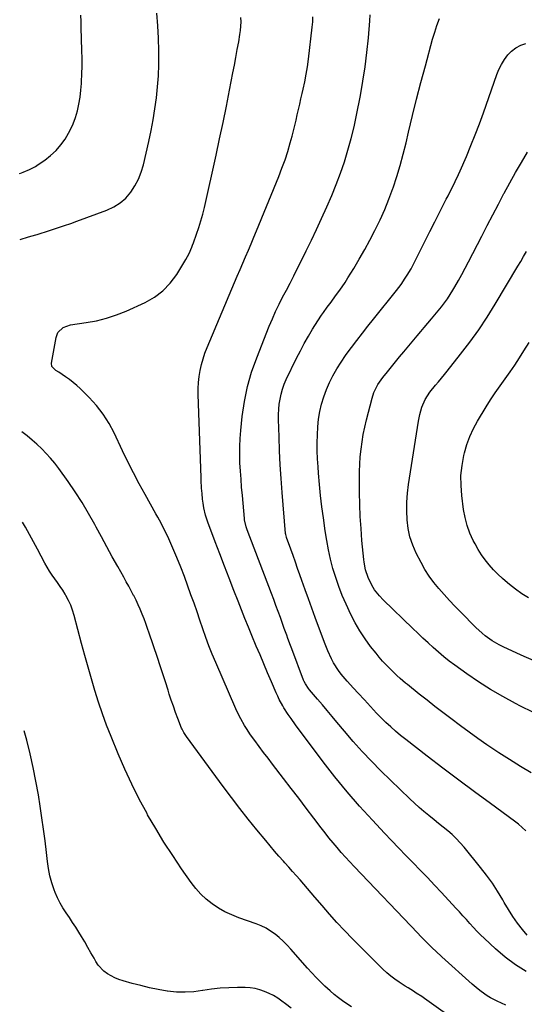
# Model space of a CAD drawing. Units: inches. Extents: x 1851934 to 1857389, y 431724 to 437074.
# Drawn here: x 1851952 to 1852226, y 434388 to 434922 of the extents above; entities that cross this region are included whole.
import ezdxf

# ---------------------------------------------------------------- set-up
doc = ezdxf.new("R2010")
doc.units = ezdxf.units.IN
doc.header["$MEASUREMENT"] = 0
doc.layers.add('7', color=7, linetype='Continuous')
doc.layers.add('8', color=7, linetype='Continuous')

msp = doc.modelspace()

# ---------------------------------------------------------------- linework, layer by layer
at = {"layer": '7', "color": 18}
for points in [[(1851952.38, 434838.76, 1822), (1851952.52, 434838.83, 1822), (1851954.22, 434839.57, 1822), (1851957.64, 434841.01, 1822), (1851960.9, 434842.75, 1822), (1851962.45, 434843.75, 1822), (1851966.03, 434846.21, 1822), (1851969.16, 434848.67, 1822), (1851972.07, 434851.35, 1822), (1851974.62, 434854.36, 1822), (1851976.95, 434857.6, 1822), (1851977.91, 434859.12, 1822), (1851979.75, 434862.39, 1822), (1851981.36, 434865.76, 1822), (1851982.65, 434869.27, 1822), (1851983.7, 434872.87, 1822), (1851984.49, 434876.56, 1822), (1851985.13, 434880.27, 1822), (1851985.57, 434884.01, 1822), (1851985.87, 434887.78, 1822), (1851985.92, 434888.67, 1822), (1851986.08, 434892.89, 1822), (1851986.19, 434897.11, 1822), (1851986.19, 434901.34, 1822), (1851986.13, 434905.56, 1822), (1851985.79, 434918.12, 1822), (1851985.67, 434921.41, 1822), (1851985.51, 434924.71, 1822)], [(1851952.67, 434803.06, 1824), (1851953.26, 434803.25, 1824), (1851956.66, 434804.33, 1824), (1851958.37, 434804.85, 1824), (1851961.79, 434805.87, 1824), (1851963.49, 434806.39, 1824), (1851966.89, 434807.47, 1824), (1851970.14, 434808.51, 1824), (1851973.45, 434809.6, 1824), (1851976.76, 434810.71, 1824), (1851980.05, 434811.87, 1824), (1851983.33, 434813.05, 1824), (1851999.64, 434819.02, 1824), (1852003.37, 434820.78, 1824), (1852006.81, 434822.91, 1824), (1852009.84, 434825.61, 1824), (1852012.58, 434828.69, 1824), (1852014.85, 434832.18, 1824), (1852016.81, 434835.82, 1824), (1852018.3, 434839.67, 1824), (1852019.48, 434843.67, 1824), (1852022.36, 434856.29, 1824), (1852023.61, 434862.17, 1824), (1852024.75, 434868.08, 1824), (1852025.71, 434874.01, 1824), (1852026.55, 434879.97, 1824), (1852027.17, 434885.95, 1824), (1852027.63, 434891.94, 1824), (1852027.84, 434897.94, 1824), (1852027.88, 434903.95, 1824), (1852027.86, 434905.49, 1824), (1852027.65, 434912.27, 1824), (1852027.27, 434919.03, 1824), (1852026.65, 434925.78, 1824)], [(1852215.94, 434387.91, 1826), (1852211.37, 434389.96, 1826), (1852207.69, 434391.84, 1826), (1852205.92, 434392.92, 1826), (1852202.54, 434395.3, 1826), (1852200.9, 434396.57, 1826), (1852197.74, 434399.26, 1826), (1852181.33, 434414.08, 1826), (1852177.95, 434417.19, 1826), (1852176.29, 434418.77, 1826), (1852173, 434421.96, 1826), (1852169.78, 434425.23, 1826), (1852168.19, 434426.88, 1826), (1852133.72, 434463.06, 1826), (1852131.37, 434465.57, 1826), (1852129.04, 434468.1, 1826), (1852126.75, 434470.67, 1826), (1852124.49, 434473.27, 1826), (1852122.27, 434475.9, 1826), (1852120.08, 434478.56, 1826), (1852117.95, 434481.26, 1826), (1852115.85, 434483.99, 1826), (1852111.86, 434489.27, 1826), (1852107.79, 434494.65, 1826), (1852103.7, 434500.02, 1826), (1852099.61, 434505.39, 1826), (1852095.5, 434510.75, 1826), (1852089.47, 434518.61, 1826), (1852087.06, 434521.77, 1826), (1852084.66, 434524.95, 1826), (1852082.29, 434528.14, 1826), (1852079.93, 434531.35, 1826), (1852077.62, 434534.51, 1826), (1852075.33, 434537.84, 1826), (1852074.26, 434539.55, 1826), (1852072.25, 434543.05, 1826), (1852071.32, 434544.84, 1826), (1852069.61, 434548.49, 1826), (1852058.7, 434573.69, 1826), (1852056.82, 434578.2, 1826), (1852055.01, 434582.74, 1826), (1852053.31, 434587.32, 1826), (1852051.7, 434591.93, 1826), (1852050.12, 434596.56, 1826), (1852048.53, 434601.18, 1826), (1852046.9, 434605.8, 1826), (1852045.25, 434610.4, 1826), (1852041.68, 434620.29, 1826), (1852039.73, 434625.46, 1826), (1852037.67, 434630.58, 1826), (1852035.47, 434635.65, 1826), (1852033.16, 434640.67, 1826), (1852029.03, 434649.33, 1826), (1852027.28, 434652.51, 1826), (1852026.19, 434654.4, 1826), (1852020.37, 434664.78, 1826), (1852017.17, 434670.63, 1826), (1852014.06, 434676.53, 1826), (1852011.07, 434682.49, 1826), (1852008.17, 434688.5, 1826), (1852003.63, 434698.16, 1826), (1852000.82, 434703.39, 1826), (1851997.68, 434708.38, 1826), (1851994.02, 434713, 1826), (1851990.03, 434717.39, 1826), (1851985.15, 434722.22, 1826), (1851983.3, 434723.96, 1826), (1851981.38, 434725.62, 1826), (1851979.37, 434727.17, 1826), (1851977.3, 434728.65, 1826), (1851973.56, 434731.15, 1826), (1851972.05, 434732.09, 1826), (1851969.89, 434734.27, 1826), (1851969.62, 434736.07, 1826), (1851972.07, 434750.03, 1826), (1851973.03, 434752.58, 1826), (1851976.03, 434755.39, 1826), (1851979.97, 434756.78, 1826), (1851988.4, 434758, 1826), (1851993.98, 434759.04, 1826), (1851999.46, 434760.39, 1826), (1852004.81, 434762.2, 1826), (1852010.08, 434764.31, 1826), (1852020.34, 434768.94, 1826), (1852025.43, 434771.82, 1826), (1852030.07, 434775.22, 1826), (1852034.02, 434779.39, 1826), (1852037.51, 434784.09, 1826), (1852042.46, 434792.2, 1826), (1852044.21, 434795.47, 1826), (1852045.67, 434798.9, 1826), (1852046.12, 434800.06, 1826), (1852046.56, 434801.23, 1826), (1852048.31, 434806.01, 1826), (1852049.54, 434809.59, 1826), (1852050.68, 434813.2, 1826), (1852051.67, 434816.86, 1826), (1852052.56, 434820.54, 1826), (1852058.87, 434848.85, 1826), (1852060.79, 434857.66, 1826), (1852062.67, 434866.49, 1826), (1852064.47, 434875.33, 1826), (1852066.22, 434884.18, 1826), (1852068.01, 434893.45, 1826), (1852068.81, 434897.67, 1826), (1852069.6, 434901.9, 1826), (1852070.37, 434906.13, 1826), (1852071.12, 434910.36, 1826), (1852071.8, 434914.25, 1826), (1852072.12, 434916.54, 1826), (1852072.4, 434921.15, 1826), (1852072.37, 434923.46, 1826)], [(1852227.03, 434406.08, 1828), (1852221.19, 434409.75, 1828), (1852215.7, 434413.91, 1828), (1852210.42, 434418.41, 1828), (1852204.37, 434424.04, 1828), (1852202.33, 434426, 1828), (1852200.33, 434427.99, 1828), (1852198.39, 434430.04, 1828), (1852196.48, 434432.13, 1828), (1852194.6, 434434.24, 1828), (1852192.72, 434436.35, 1828), (1852190.81, 434438.44, 1828), (1852188.9, 434440.52, 1828), (1852181.11, 434448.92, 1828), (1852177.29, 434452.99, 1828), (1852173.45, 434457.05, 1828), (1852169.58, 434461.07, 1828), (1852165.68, 434465.07, 1828), (1852161.78, 434469.06, 1828), (1852157.89, 434473.07, 1828), (1852154.03, 434477.1, 1828), (1852150.19, 434481.16, 1828), (1852143.63, 434488.11, 1828), (1852136.66, 434495.77, 1828), (1852129.87, 434503.57, 1828), (1852123.35, 434511.6, 1828), (1852117, 434519.79, 1828), (1852102, 434539.84, 1828), (1852099.51, 434543.23, 1828), (1852097.89, 434545.52, 1828), (1852095.65, 434549.08, 1828), (1852095.05, 434550.13, 1828), (1852093.14, 434553.67, 1828), (1852092.27, 434555.48, 1828), (1852091.44, 434557.31, 1828), (1852088.88, 434563.26, 1828), (1852086.81, 434568.09, 1828), (1852084.75, 434572.92, 1828), (1852082.71, 434577.76, 1828), (1852080.68, 434582.6, 1828), (1852078.3, 434588.3, 1828), (1852076.39, 434592.93, 1828), (1852074.49, 434597.57, 1828), (1852072.63, 434602.23, 1828), (1852070.79, 434606.89, 1828), (1852068.48, 434612.79, 1828), (1852065.92, 434619.36, 1828), (1852063.39, 434625.94, 1828), (1852060.89, 434632.54, 1828), (1852058.41, 434639.14, 1828), (1852054.42, 434649.85, 1828), (1852053.15, 434653.65, 1828), (1852052.18, 434657.53, 1828), (1852051.78, 434660.17, 1828), (1852051.54, 434662.35, 1828), (1852051.24, 434665.28, 1828), (1852051, 434668.21, 1828), (1852050.75, 434672.62, 1828), (1852050.69, 434674.08, 1828), (1852049.1, 434719.1, 1828), (1852049.11, 434722.35, 1828), (1852049.26, 434725.6, 1828), (1852049.64, 434728.83, 1828), (1852050.18, 434732.04, 1828), (1852050.92, 434735.22, 1828), (1852051.79, 434738.36, 1828), (1852052.84, 434741.44, 1828), (1852054.02, 434744.48, 1828), (1852068.87, 434779.76, 1828), (1852070.36, 434783.27, 1828), (1852071.86, 434786.77, 1828), (1852073.37, 434790.27, 1828), (1852074.89, 434793.77, 1828), (1852076.41, 434797.26, 1828), (1852077.91, 434800.77, 1828), (1852079.38, 434804.28, 1828), (1852080.84, 434807.81, 1828), (1852092.87, 434837.3, 1828), (1852094.61, 434841.8, 1828), (1852096.24, 434846.33, 1828), (1852097.71, 434850.92, 1828), (1852099.07, 434855.55, 1828), (1852100.05, 434859.13, 1828), (1852100.81, 434862, 1828), (1852101.55, 434864.87, 1828), (1852102.25, 434867.76, 1828), (1852102.92, 434870.65, 1828), (1852103.57, 434873.54, 1828), (1852104.23, 434876.44, 1828), (1852104.89, 434879.33, 1828), (1852105.57, 434882.22, 1828), (1852106.11, 434884.56, 1828), (1852107, 434888.63, 1828), (1852107.79, 434892.72, 1828), (1852108.44, 434896.83, 1828), (1852108.99, 434900.96, 1828), (1852111.03, 434918.31, 1828), (1852111.27, 434921.13, 1828), (1852111.39, 434923.95, 1828)], [(1852226.83, 434482.3, 1832), (1852224.9, 434484.21, 1832), (1852222.85, 434485.98, 1832), (1852220.71, 434487.66, 1832), (1852207.74, 434497.13, 1832), (1852199.08, 434503.51, 1832), (1852190.46, 434509.93, 1832), (1852181.88, 434516.42, 1832), (1852173.34, 434522.96, 1832), (1852161.7, 434531.93, 1832), (1852158.92, 434534.15, 1832), (1852156.19, 434536.42, 1832), (1852153.54, 434538.78, 1832), (1852150.93, 434541.19, 1832), (1852149.35, 434542.7, 1832), (1852145.87, 434546.18, 1832), (1852142.55, 434549.81, 1832), (1852139.27, 434553.49, 1832), (1852135.93, 434557.1, 1832), (1852133.35, 434559.85, 1832), (1852130, 434563.55, 1832), (1852126.78, 434567.36, 1832), (1852125.23, 434569.39, 1832), (1852122.62, 434573.47, 1832), (1852121.48, 434575.62, 1832), (1852119.45, 434580.05, 1832), (1852117.65, 434584.58, 1832), (1852112.63, 434598.14, 1832), (1852110.8, 434603.13, 1832), (1852108.98, 434608.13, 1832), (1852107.19, 434613.14, 1832), (1852105.41, 434618.15, 1832), (1852104.32, 434621.26, 1832), (1852103.09, 434624.72, 1832), (1852101.87, 434628.18, 1832), (1852100.63, 434631.64, 1832), (1852099.4, 434635.09, 1832), (1852097.1, 434641.48, 1832), (1852097.01, 434641.74, 1832), (1852096.66, 434643.06, 1832), (1852096.59, 434643.61, 1832), (1852094.69, 434665.96, 1832), (1852094.12, 434673.46, 1832), (1852093.63, 434680.96, 1832), (1852093.27, 434688.47, 1832), (1852093, 434695.99, 1832), (1852092.75, 434705.42, 1832), (1852092.75, 434708.22, 1832), (1852092.87, 434711.01, 1832), (1852093.15, 434713.79, 1832), (1852093.55, 434716.56, 1832), (1852094.14, 434719.29, 1832), (1852094.88, 434721.97, 1832), (1852095.83, 434724.57, 1832), (1852096.94, 434727.14, 1832), (1852102.56, 434738.77, 1832), (1852104.58, 434742.77, 1832), (1852106.68, 434746.73, 1832), (1852108.9, 434750.62, 1832), (1852111.21, 434754.46, 1832), (1852114.09, 434759.07, 1832), (1852116.02, 434762.03, 1832), (1852117.03, 434763.49, 1832), (1852119.11, 434766.35, 1832), (1852121.22, 434769.2, 1832), (1852123.71, 434772.54, 1832), (1852125.46, 434774.94, 1832), (1852127.16, 434777.37, 1832), (1852128.79, 434779.85, 1832), (1852130.38, 434782.35, 1832), (1852133.48, 434787.39, 1832), (1852136.52, 434792.48, 1832), (1852139.47, 434797.61, 1832), (1852142.3, 434802.82, 1832), (1852145.04, 434808.07, 1832), (1852145.19, 434808.37, 1832), (1852147.83, 434813.85, 1832), (1852150.33, 434819.4, 1832), (1852152.6, 434825.04, 1832), (1852154.73, 434830.74, 1832), (1852154.89, 434831.18, 1832), (1852156.88, 434837.19, 1832), (1852158.74, 434843.23, 1832), (1852160.4, 434849.33, 1832), (1852161.93, 434855.46, 1832), (1852163.26, 434861.24, 1832), (1852165.41, 434870.28, 1832), (1852167.63, 434879.3, 1832), (1852169.95, 434888.3, 1832), (1852172.35, 434897.28, 1832), (1852176.31, 434911.72, 1832), (1852177.42, 434915.5, 1832), (1852178.63, 434919.24, 1832), (1852179.98, 434922.93, 1832)], [(1852229.78, 434513.82, 1834), (1852223.87, 434517.35, 1834), (1852218.03, 434520.99, 1834), (1852212.24, 434524.7, 1834), (1852210.53, 434525.82, 1834), (1852205.66, 434529.09, 1834), (1852200.84, 434532.41, 1834), (1852196.09, 434535.83, 1834), (1852191.38, 434539.31, 1834), (1852186.14, 434543.28, 1834), (1852181.84, 434546.55, 1834), (1852177.56, 434549.85, 1834), (1852173.31, 434553.18, 1834), (1852169.08, 434556.54, 1834), (1852162.63, 434561.71, 1834), (1852161.65, 434562.51, 1834), (1852158.76, 434564.99, 1834), (1852156.88, 434566.71, 1834), (1852155.96, 434567.58, 1834), (1852152.93, 434570.53, 1834), (1852151.01, 434572.48, 1834), (1852149.13, 434574.49, 1834), (1852147.34, 434576.56, 1834), (1852145.6, 434578.69, 1834), (1852142.68, 434582.41, 1834), (1852139.67, 434586.53, 1834), (1852136.85, 434590.77, 1834), (1852134.33, 434595.18, 1834), (1852132.01, 434599.72, 1834), (1852129.38, 434605.29, 1834), (1852127.3, 434610.03, 1834), (1852125.39, 434614.84, 1834), (1852123.73, 434619.74, 1834), (1852122.24, 434624.7, 1834), (1852120.97, 434629.73, 1834), (1852119.83, 434634.79, 1834), (1852118.89, 434639.89, 1834), (1852118.07, 434645.01, 1834), (1852117.06, 434652.18, 1834), (1852116.28, 434658.2, 1834), (1852115.57, 434664.22, 1834), (1852114.97, 434670.26, 1834), (1852114.45, 434676.31, 1834), (1852114.19, 434679.78, 1834), (1852113.93, 434684.1, 1834), (1852113.76, 434688.43, 1834), (1852113.72, 434692.75, 1834), (1852113.78, 434697.08, 1834), (1852114.05, 434701.54, 1834), (1852114.49, 434705.67, 1834), (1852115.2, 434709.76, 1834), (1852116.1, 434713.83, 1834), (1852117.28, 434717.82, 1834), (1852118.67, 434721.73, 1834), (1852120.34, 434725.52, 1834), (1852122.22, 434729.24, 1834), (1852124.42, 434733.04, 1834), (1852126.66, 434736.64, 1834), (1852129.05, 434740.14, 1834), (1852131.55, 434743.58, 1834), (1852132.28, 434744.54, 1834), (1852135.23, 434748.39, 1834), (1852138.2, 434752.23, 1834), (1852141.2, 434756.05, 1834), (1852144.22, 434759.85, 1834), (1852156.74, 434775.51, 1834), (1852159.19, 434778.73, 1834), (1852161.48, 434782.06, 1834), (1852162.56, 434783.77, 1834), (1852164.58, 434787.27, 1834), (1852165.53, 434789.06, 1834), (1852169.42, 434796.68, 1834), (1852172.14, 434802.02, 1834), (1852174.86, 434807.36, 1834), (1852177.57, 434812.71, 1834), (1852180.27, 434818.06, 1834), (1852183.72, 434824.91, 1834), (1852184.69, 434826.83, 1834), (1852185.66, 434828.76, 1834), (1852187.6, 434832.6, 1834), (1852188.56, 434834.54, 1834), (1852190.38, 434838.44, 1834), (1852191.25, 434840.41, 1834), (1852194.58, 434848.14, 1834), (1852197.04, 434854.01, 1834), (1852199.41, 434859.91, 1834), (1852201.65, 434865.86, 1834), (1852203.82, 434871.85, 1834), (1852211.04, 434892.52, 1834), (1852212.21, 434895.36, 1834), (1852213.56, 434898.1, 1834), (1852215.18, 434900.69, 1834), (1852216.99, 434903.18, 1834), (1852219.11, 434905.32, 1834), (1852221.44, 434907.13, 1834), (1852224.08, 434908.45, 1834), (1852226.92, 434909.44, 1834)], [(1852230.6, 434546.72, 1836), (1852224.03, 434550.01, 1836), (1852221.19, 434551.48, 1836), (1852214.4, 434555.19, 1836), (1852207.72, 434559.09, 1836), (1852201.21, 434563.26, 1836), (1852194.82, 434567.62, 1836), (1852188.38, 434572.2, 1836), (1852185.34, 434574.46, 1836), (1852182.35, 434576.79, 1836), (1852179.45, 434579.23, 1836), (1852176.61, 434581.75, 1836), (1852173.82, 434584.33, 1836), (1852171.05, 434586.92, 1836), (1852168.3, 434589.54, 1836), (1852165.56, 434592.17, 1836), (1852149.49, 434607.71, 1836), (1852147.49, 434609.78, 1836), (1852144.78, 434613.14, 1836), (1852143.27, 434615.58, 1836), (1852141.27, 434619.81, 1836), (1852139.92, 434623.91, 1836), (1852139.12, 434628.16, 1836), (1852138.95, 434629.6, 1836), (1852137.99, 434639.78, 1836), (1852137.46, 434646.31, 1836), (1852137.04, 434652.85, 1836), (1852136.78, 434659.4, 1836), (1852136.63, 434665.95, 1836), (1852136.56, 434673.19, 1836), (1852136.6, 434677.24, 1836), (1852136.75, 434681.28, 1836), (1852137.05, 434685.31, 1836), (1852137.46, 434689.33, 1836), (1852138.03, 434693.33, 1836), (1852138.69, 434697.32, 1836), (1852139.52, 434701.28, 1836), (1852140.44, 434705.21, 1836), (1852143.48, 434717.09, 1836), (1852144.46, 434720.11, 1836), (1852146.59, 434724.38, 1836), (1852148.36, 434727.03, 1836), (1852149.32, 434728.3, 1836), (1852151.73, 434731.29, 1836), (1852153.94, 434734.02, 1836), (1852156.16, 434736.75, 1836), (1852158.39, 434739.47, 1836), (1852160.63, 434742.18, 1836), (1852166.01, 434748.66, 1836), (1852167.91, 434750.93, 1836), (1852169.82, 434753.19, 1836), (1852171.75, 434755.44, 1836), (1852173.69, 434757.68, 1836), (1852175.74, 434760.06, 1836), (1852177.53, 434762.18, 1836), (1852179.28, 434764.33, 1836), (1852181.02, 434766.5, 1836), (1852182.69, 434768.72, 1836), (1852184.29, 434770.98, 1836), (1852185.81, 434773.3, 1836), (1852187.26, 434775.66, 1836), (1852188.34, 434777.51, 1836), (1852190.25, 434780.84, 1836), (1852192.14, 434784.19, 1836), (1852193.96, 434787.58, 1836), (1852195.75, 434790.98, 1836), (1852202.92, 434804.89, 1836), (1852205.91, 434810.68, 1836), (1852208.92, 434816.46, 1836), (1852211.94, 434822.23, 1836), (1852214.98, 434828, 1836), (1852215.12, 434828.26, 1836), (1852218.15, 434833.86, 1836), (1852221.24, 434839.43, 1836), (1852224.42, 434844.95, 1836), (1852227.66, 434850.43, 1836)], [(1852231.43, 434574.63, 1838), (1852224.38, 434577.74, 1838), (1852214.5, 434582.22, 1838), (1852212.46, 434583.22, 1838), (1852208.54, 434585.5, 1838), (1852204.86, 434588.15, 1838), (1852203.1, 434589.58, 1838), (1852199.77, 434592.68, 1838), (1852191.38, 434601.17, 1838), (1852188.38, 434604.26, 1838), (1852185.41, 434607.38, 1838), (1852182.5, 434610.56, 1838), (1852179.62, 434613.76, 1838), (1852176.91, 434617.09, 1838), (1852174.38, 434620.53, 1838), (1852172.11, 434624.16, 1838), (1852170.02, 434627.91, 1838), (1852167.45, 434632.97, 1838), (1852165.55, 434637.33, 1838), (1852164.02, 434641.8, 1838), (1852163.04, 434646.41, 1838), (1852162.42, 434651.13, 1838), (1852162.25, 434655.92, 1838), (1852162.29, 434660.7, 1838), (1852162.66, 434665.47, 1838), (1852163.24, 434670.22, 1838), (1852168.64, 434704.62, 1838), (1852169.33, 434708.15, 1838), (1852170.43, 434712.13, 1838), (1852172.22, 434716.36, 1838), (1852174.71, 434720.25, 1838), (1852177.88, 434724.09, 1838), (1852179.5, 434725.98, 1838), (1852182.68, 434729.81, 1838), (1852184.25, 434731.75, 1838), (1852191.46, 434740.85, 1838), (1852196.48, 434747.44, 1838), (1852201.32, 434754.16, 1838), (1852205.89, 434761.06, 1838), (1852210.28, 434768.08, 1838), (1852222.57, 434788.63, 1838), (1852224.12, 434791.25, 1838), (1852225.63, 434793.88, 1838), (1852227.11, 434796.53, 1838)], [(1852191.33, 434377.6, 1824), (1852171.83, 434391.45, 1824), (1852170.39, 434392.46, 1824), (1852167.45, 434394.41, 1824), (1852165.96, 434395.36, 1824), (1852162.96, 434397.23, 1824), (1852161.47, 434398.17, 1824), (1852158.17, 434400.27, 1824), (1852155.83, 434401.87, 1824), (1852153.57, 434403.56, 1824), (1852151.43, 434405.4, 1824), (1852149.37, 434407.34, 1824), (1852132.84, 434423.89, 1824), (1852128.59, 434428.25, 1824), (1852124.41, 434432.68, 1824), (1852120.34, 434437.21, 1824), (1852116.34, 434441.81, 1824), (1852112.45, 434446.4, 1824), (1852110.45, 434448.75, 1824), (1852108.44, 434451.09, 1824), (1852106.42, 434453.43, 1824), (1852104.4, 434455.76, 1824), (1852102.36, 434458.08, 1824), (1852100.32, 434460.39, 1824), (1852098.27, 434462.69, 1824), (1852096.2, 434464.99, 1824), (1852095.4, 434465.88, 1824), (1852092.95, 434468.64, 1824), (1852090.53, 434471.41, 1824), (1852088.15, 434474.22, 1824), (1852085.79, 434477.06, 1824), (1852081.02, 434482.87, 1824), (1852076.35, 434488.66, 1824), (1852071.74, 434494.5, 1824), (1852067.22, 434500.41, 1824), (1852062.76, 434506.37, 1824), (1852042.83, 434533.48, 1824), (1852042.44, 434534.03, 1824), (1852041.35, 434535.71, 1824), (1852040.44, 434537.49, 1824), (1852040.18, 434538.11, 1824), (1852038.14, 434543.37, 1824), (1852036.9, 434546.64, 1824), (1852035.71, 434549.92, 1824), (1852034.58, 434553.22, 1824), (1852033.5, 434556.54, 1824), (1852032.8, 434558.72, 1824), (1852031.39, 434563.14, 1824), (1852029.97, 434567.55, 1824), (1852028.52, 434571.96, 1824), (1852027.06, 434576.36, 1824), (1852022.62, 434589.59, 1824), (1852021.72, 434592.21, 1824), (1852020.79, 434594.81, 1824), (1852019.83, 434597.39, 1824), (1852018.84, 434599.97, 1824), (1852017.78, 434602.52, 1824), (1852016.67, 434605.04, 1824), (1852015.47, 434607.53, 1824), (1852014.21, 434609.98, 1824), (1852014.16, 434610.07, 1824), (1852012.83, 434612.54, 1824), (1852011.49, 434615.01, 1824), (1852010.13, 434617.47, 1824), (1852008.76, 434619.92, 1824), (1852005.52, 434625.69, 1824), (1852002.54, 434631.04, 1824), (1851999.59, 434636.4, 1824), (1851996.67, 434641.78, 1824), (1851993.78, 434647.17, 1824), (1851993.06, 434648.52, 1824), (1851989.71, 434654.52, 1824), (1851986.21, 434660.43, 1824), (1851982.48, 434666.2, 1824), (1851978.6, 434671.87, 1824), (1851973.52, 434678.99, 1824), (1851971.39, 434681.8, 1824), (1851969.16, 434684.53, 1824), (1851966.78, 434687.12, 1824), (1851964.3, 434689.62, 1824), (1851961.71, 434692.02, 1824), (1851959.06, 434694.35, 1824), (1851956.35, 434696.6, 1824), (1851953.58, 434698.79, 1824), (1851953.52, 434698.84, 1824)], [(1852132.23, 434386.93, 1822), (1852129.83, 434388.51, 1822), (1852127.46, 434390.15, 1822), (1852125.16, 434391.88, 1822), (1852122.9, 434393.67, 1822), (1852120.72, 434395.54, 1822), (1852117.87, 434398.16, 1822), (1852115.45, 434400.52, 1822), (1852113.08, 434402.91, 1822), (1852110.77, 434405.38, 1822), (1852108.51, 434407.88, 1822), (1852099.37, 434418.29, 1822), (1852097.37, 434420.45, 1822), (1852095.3, 434422.52, 1822), (1852093.11, 434424.48, 1822), (1852090.85, 434426.36, 1822), (1852088.46, 434428.05, 1822), (1852085.97, 434429.58, 1822), (1852083.35, 434430.84, 1822), (1852080.64, 434431.94, 1822), (1852071.14, 434435.25, 1822), (1852067.35, 434436.76, 1822), (1852063.67, 434438.48, 1822), (1852060.15, 434440.51, 1822), (1852056.74, 434442.75, 1822), (1852053.57, 434445.3, 1822), (1852050.59, 434448.03, 1822), (1852047.9, 434451.06, 1822), (1852045.4, 434454.28, 1822), (1852040.18, 434461.78, 1822), (1852035.33, 434468.96, 1822), (1852030.61, 434476.23, 1822), (1852026.12, 434483.63, 1822), (1852021.76, 434491.13, 1822), (1852021.43, 434491.71, 1822), (1852017.16, 434499.64, 1822), (1852013.1, 434507.66, 1822), (1852009.35, 434515.83, 1822), (1852005.79, 434524.1, 1822), (1852001.93, 434533.55, 1822), (1851999.52, 434539.71, 1822), (1851997.24, 434545.91, 1822), (1851995.13, 434552.17, 1822), (1851993.14, 434558.48, 1822), (1851991.27, 434564.83, 1822), (1851989.44, 434571.18, 1822), (1851987.68, 434577.56, 1822), (1851985.96, 434583.95, 1822), (1851981.93, 434599.19, 1822), (1851981.07, 434601.99, 1822), (1851980.06, 434604.73, 1822), (1851978.83, 434607.38, 1822), (1851977.45, 434609.97, 1822), (1851977.02, 434610.7, 1822), (1851975.71, 434612.85, 1822), (1851974.34, 434614.97, 1822), (1851972.9, 434617.04, 1822), (1851971.41, 434619.07, 1822), (1851969.94, 434621.11, 1822), (1851968.53, 434623.2, 1822), (1851967.23, 434625.35, 1822), (1851966.01, 434627.56, 1822), (1851962.02, 434635.16, 1822), (1851959.88, 434639.18, 1822), (1851957.71, 434643.18, 1822), (1851955.47, 434647.14, 1822), (1851953.92, 434649.85, 1822)]]:
    msp.add_polyline3d(points, dxfattribs=at)
at = {"layer": '8', "color": 18}
for points in [[(1852227.48, 434425.72, 1830), (1852224.97, 434428.88, 1830), (1852222.31, 434432.39, 1830), (1852219.77, 434435.98, 1830), (1852217.4, 434439.7, 1830), (1852215.14, 434443.49, 1830), (1852214.27, 434445.04, 1830), (1852211.55, 434449.59, 1830), (1852208.68, 434454.03, 1830), (1852205.58, 434458.32, 1830), (1852202.33, 434462.51, 1830), (1852193.32, 434473.52, 1830), (1852191.25, 434475.89, 1830), (1852189.1, 434478.19, 1830), (1852186.82, 434480.35, 1830), (1852184.45, 434482.43, 1830), (1852182.01, 434484.43, 1830), (1852179.56, 434486.42, 1830), (1852177.1, 434488.4, 1830), (1852174.22, 434490.68, 1830), (1852171.58, 434492.84, 1830), (1852168.98, 434495.05, 1830), (1852166.45, 434497.34, 1830), (1852163.97, 434499.68, 1830), (1852148.25, 434514.96, 1830), (1852143.11, 434520.13, 1830), (1852138.08, 434525.4, 1830), (1852133.23, 434530.84, 1830), (1852128.49, 434536.38, 1830), (1852124.4, 434541.31, 1830), (1852121.79, 434544.46, 1830), (1852119.16, 434547.6, 1830), (1852116.51, 434550.72, 1830), (1852113.86, 434553.84, 1830), (1852109.54, 434558.9, 1830), (1852109.05, 434559.49, 1830), (1852107.32, 434562.04, 1830), (1852106.64, 434563.41, 1830), (1852106.34, 434564.12, 1830), (1852099.89, 434581.09, 1830), (1852099.19, 434582.93, 1830), (1852097.84, 434586.61, 1830), (1852097.18, 434588.46, 1830), (1852095.86, 434592.16, 1830), (1852094.54, 434595.85, 1830), (1852093.73, 434598.13, 1830), (1852092.55, 434601.39, 1830), (1852091.35, 434604.65, 1830), (1852090.13, 434607.9, 1830), (1852088.91, 434611.15, 1830), (1852075.79, 434645.67, 1830), (1852075.26, 434647.18, 1830), (1852074.35, 434651.07, 1830), (1852074.26, 434651.87, 1830), (1852073.12, 434664.31, 1830), (1852072.74, 434668.71, 1830), (1852072.39, 434673.12, 1830), (1852072.1, 434677.53, 1830), (1852071.83, 434681.94, 1830), (1852071.7, 434686.35, 1830), (1852071.7, 434690.76, 1830), (1852071.91, 434695.16, 1830), (1852072.26, 434699.56, 1830), (1852073.05, 434707.19, 1830), (1852074.24, 434715.32, 1830), (1852075.86, 434723.35, 1830), (1852078.15, 434731.21, 1830), (1852080.88, 434738.96, 1830), (1852087.74, 434756.12, 1830), (1852089.41, 434760.11, 1830), (1852091.16, 434764.07, 1830), (1852093.02, 434767.97, 1830), (1852094.97, 434771.83, 1830), (1852096.97, 434775.67, 1830), (1852098.96, 434779.51, 1830), (1852100.94, 434783.37, 1830), (1852102.9, 434787.22, 1830), (1852104.84, 434791.06, 1830), (1852107.73, 434796.87, 1830), (1852110.56, 434802.69, 1830), (1852113.33, 434808.55, 1830), (1852116.04, 434814.44, 1830), (1852118.97, 434820.9, 1830), (1852121.58, 434826.9, 1830), (1852124.05, 434832.96, 1830), (1852126.32, 434839.09, 1830), (1852128.47, 434845.27, 1830), (1852130.39, 434851.53, 1830), (1852132.16, 434857.82, 1830), (1852133.69, 434864.18, 1830), (1852135.06, 434870.57, 1830), (1852137.12, 434881.16, 1830), (1852138.5, 434888.93, 1830), (1852139.71, 434896.72, 1830), (1852140.65, 434904.55, 1830), (1852141.43, 434912.4, 1830), (1852142.18, 434921.68, 1830), (1852142.44, 434924.91, 1830)], [(1852228.22, 434608.76, 1840), (1852224.68, 434611, 1840), (1852221.28, 434613.43, 1840), (1852217.96, 434615.99, 1840), (1852216.81, 434616.93, 1840), (1852214.2, 434619.18, 1840), (1852211.67, 434621.53, 1840), (1852209.27, 434624.01, 1840), (1852206.96, 434626.58, 1840), (1852204.82, 434629.28, 1840), (1852202.8, 434632.07, 1840), (1852200.98, 434634.99, 1840), (1852199.29, 434638, 1840), (1852198.34, 434639.84, 1840), (1852196.5, 434643.9, 1840), (1852194.96, 434648.05, 1840), (1852193.86, 434652.34, 1840), (1852193.05, 434656.73, 1840), (1852192.08, 434664.31, 1840), (1852191.68, 434669.74, 1840), (1852191.66, 434675.15, 1840), (1852192.24, 434680.54, 1840), (1852193.2, 434685.9, 1840), (1852193.56, 434687.44, 1840), (1852194.86, 434691.93, 1840), (1852196.42, 434696.31, 1840), (1852198.39, 434700.53, 1840), (1852200.63, 434704.63, 1840), (1852205.3, 434712.29, 1840), (1852207.75, 434716.18, 1840), (1852210.26, 434720.02, 1840), (1852212.88, 434723.79, 1840), (1852215.56, 434727.52, 1840), (1852218.25, 434731.25, 1840), (1852220.86, 434735.02, 1840), (1852223.37, 434738.86, 1840), (1852225.82, 434742.75, 1840), (1852228.58, 434747.3, 1840)], [(1852099.58, 434386.22, 1820), (1852096.45, 434388.59, 1820), (1852094.5, 434390.05, 1820), (1852092.28, 434391.58, 1820), (1852089.99, 434392.99, 1820), (1852087.6, 434394.21, 1820), (1852085.13, 434395.3, 1820), (1852082.58, 434396.15, 1820), (1852080, 434396.8, 1820), (1852077.35, 434397.16, 1820), (1852074.67, 434397.33, 1820), (1852070.56, 434397.35, 1820), (1852065.81, 434397.25, 1820), (1852061.07, 434396.97, 1820), (1852056.36, 434396.43, 1820), (1852051.66, 434395.72, 1820), (1852051.57, 434395.7, 1820), (1852046.83, 434395.09, 1820), (1852042.09, 434394.79, 1820), (1852037.34, 434394.96, 1820), (1852032.59, 434395.45, 1820), (1852032.33, 434395.49, 1820), (1852027.52, 434396.33, 1820), (1852022.74, 434397.28, 1820), (1852018, 434398.41, 1820), (1852013.28, 434399.66, 1820), (1852008.4, 434401.05, 1820), (1852006.19, 434401.78, 1820), (1852004.03, 434402.64, 1820), (1851999.93, 434404.84, 1820), (1851998.08, 434406.22, 1820), (1851994.96, 434409.53, 1820), (1851993.69, 434411.45, 1820), (1851992.68, 434413.28, 1820), (1851991.02, 434416.24, 1820), (1851989.34, 434419.18, 1820), (1851987.62, 434422.11, 1820), (1851985.88, 434425.02, 1820), (1851984.42, 434427.44, 1820), (1851982.76, 434430.1, 1820), (1851981.07, 434432.74, 1820), (1851979.31, 434435.34, 1820), (1851977.52, 434437.91, 1820), (1851975.81, 434440.53, 1820), (1851974.24, 434443.21, 1820), (1851972.89, 434446.02, 1820), (1851971.68, 434448.9, 1820), (1851971.1, 434450.47, 1820), (1851969.85, 434454.23, 1820), (1851968.79, 434458.03, 1820), (1851968.02, 434461.9, 1820), (1851967.44, 434465.82, 1820), (1851966.9, 434470.57, 1820), (1851966.15, 434476.89, 1820), (1851965.34, 434483.2, 1820), (1851964.44, 434489.5, 1820), (1851963.49, 434495.79, 1820), (1851962.51, 434501.93, 1820), (1851961.2, 434509.39, 1820), (1851959.74, 434516.82, 1820), (1851958.05, 434524.21, 1820), (1851956.21, 434531.56, 1820), (1851954.84, 434536.65, 1820)]]:
    msp.add_polyline3d(points, dxfattribs=at)

doc.saveas('drawing.dxf')
